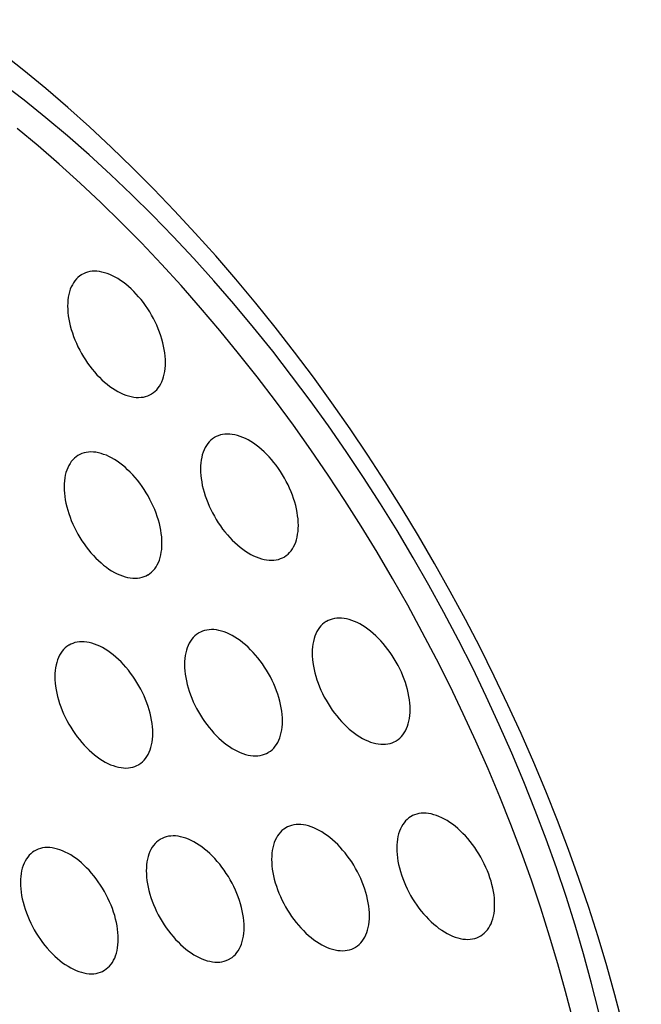
# Model space of a CAD drawing. Units: millimetres. Extents: x -49 to 49, y -148 to 148.
# Drawn here: x 10 to 19, y 16 to 30 of the extents above; entities that cross this region are included whole.
import ezdxf

# ---------------------------------------------------------------- set-up
doc = ezdxf.new("R2010")
doc.units = ezdxf.units.MM
doc.header["$LTSCALE"] = 16.335
doc.layers.add('ASSI', color=7, linetype='CONTINUOUS')

msp = doc.modelspace()

# ---------------------------------------------------------------- linework, layer by layer
at = {"layer": 'ASSI', "color": 7, "linetype": 'CONTINUOUS'}
for points in [[(12.362, 27.041), (12.063, 27.364), (11.76, 27.679), (11.455, 27.986), (11.146, 28.285), (10.834, 28.576), (10.519, 28.857), (10.202, 29.13), (9.883, 29.394), (9.563, 29.648), (9.241, 29.892), (8.917, 30.127)], [(11.442, 27.598), (11.136, 27.889), (10.828, 28.171), (10.517, 28.445), (10.203, 28.708), (9.888, 28.962), (9.57, 29.206), (9.252, 29.44), (8.932, 29.663), (8.612, 29.876)], [(17.817, 15.668), (17.715, 16.068), (17.604, 16.47), (17.484, 16.873), (17.356, 17.276), (17.22, 17.679), (17.075, 18.083), (16.923, 18.486), (16.763, 18.888), (16.595, 19.29), (16.419, 19.69), (16.236, 20.088), (16.046, 20.485), (15.848, 20.879), (15.644, 21.27), (15.433, 21.658), (15.215, 22.042), (14.991, 22.423), (14.76, 22.801), (14.524, 23.173), (14.281, 23.541), (14.033, 23.904), (13.78, 24.262), (13.521, 24.614), (13.257, 24.96), (12.989, 25.3), (12.716, 25.633), (12.438, 25.96), (12.157, 26.28), (11.872, 26.592), (11.583, 26.898), (11.291, 27.195), (10.996, 27.484), (10.697, 27.764), (10.397, 28.036), (10.094, 28.3), (9.788, 28.554)], [(15.956, 21.552), (15.737, 21.95), (15.511, 22.345), (15.279, 22.736), (15.04, 23.122), (14.795, 23.504), (14.543, 23.881), (14.286, 24.252), (14.023, 24.617), (13.755, 24.977), (13.481, 25.33), (13.203, 25.676), (12.919, 26.016), (12.632, 26.348), (12.34, 26.673), (12.044, 26.989), (11.745, 27.298), (11.442, 27.598)], [(13.518, 25.677), (13.236, 26.028), (12.949, 26.373), (12.658, 26.711), (12.362, 27.041)], [(10.725, 26.442), (10.718, 26.438), (10.692, 26.42), (10.667, 26.399), (10.644, 26.377), (10.623, 26.351), (10.603, 26.323), (10.586, 26.293), (10.57, 26.261), (10.556, 26.227), (10.545, 26.191), (10.535, 26.153), (10.527, 26.113), (10.522, 26.072), (10.519, 26.029), (10.518, 25.984)], [(11.932, 25.167), (11.931, 25.213), (11.928, 25.26), (11.922, 25.307), (11.915, 25.356), (11.905, 25.405), (11.894, 25.455), (11.88, 25.505), (11.864, 25.555), (11.847, 25.605), (11.827, 25.655), (11.806, 25.706), (11.783, 25.755), (11.758, 25.804), (11.732, 25.852), (11.704, 25.9), (11.675, 25.946), (11.644, 25.992), (11.612, 26.036), (11.579, 26.079), (11.544, 26.12), (11.509, 26.159), (11.473, 26.197), (11.436, 26.233), (11.399, 26.267), (11.361, 26.299), (11.322, 26.328), (11.283, 26.356), (11.244, 26.381), (11.205, 26.403), (11.167, 26.423), (11.128, 26.441), (11.089, 26.455), (11.051, 26.467), (11.014, 26.477), (10.977, 26.484), (10.941, 26.487), (10.906, 26.489), (10.871, 26.487), (10.838, 26.483), (10.806, 26.475), (10.775, 26.466), (10.746, 26.453), (10.725, 26.442)], [(10.518, 25.984), (10.519, 25.938), (10.522, 25.892), (10.527, 25.844), (10.535, 25.796), (10.545, 25.746), (10.556, 25.697), (10.57, 25.647), (10.586, 25.596), (10.603, 25.546), (10.623, 25.496), (10.644, 25.446), (10.667, 25.396), (10.692, 25.347), (10.718, 25.299), (10.746, 25.252), (10.775, 25.205), (10.806, 25.16), (10.838, 25.116), (10.871, 25.073), (10.906, 25.032), (10.941, 24.992), (10.977, 24.954), (11.014, 24.918), (11.051, 24.885), (11.089, 24.853), (11.128, 24.823), (11.167, 24.796), (11.205, 24.771), (11.244, 24.748), (11.283, 24.728), (11.322, 24.711), (11.361, 24.696), (11.399, 24.684), (11.436, 24.675), (11.473, 24.668), (11.509, 24.664), (11.544, 24.663), (11.579, 24.665), (11.612, 24.669), (11.644, 24.676), (11.675, 24.686), (11.704, 24.699), (11.725, 24.71)], [(14.337, 24.585), (14.069, 24.955), (13.796, 25.319), (13.518, 25.677)], [(11.725, 24.71), (11.732, 24.714), (11.758, 24.732), (11.783, 24.752), (11.806, 24.775), (11.827, 24.8), (11.847, 24.828), (11.864, 24.858), (11.88, 24.89), (11.894, 24.925), (11.905, 24.961), (11.915, 24.999), (11.922, 25.039), (11.928, 25.08), (11.931, 25.123), (11.932, 25.167)], [(16.048, 21.858), (15.822, 22.26), (15.59, 22.659), (15.351, 23.053), (15.106, 23.443), (14.856, 23.829), (14.599, 24.209), (14.337, 24.585)], [(12.645, 24.086), (12.638, 24.082), (12.612, 24.064), (12.587, 24.044), (12.564, 24.021), (12.542, 23.996), (12.523, 23.968), (12.505, 23.938), (12.49, 23.906), (12.476, 23.872), (12.464, 23.835), (12.455, 23.797), (12.447, 23.757), (12.442, 23.716), (12.439, 23.673), (12.438, 23.629)], [(13.852, 22.812), (13.851, 22.858), (13.848, 22.905), (13.842, 22.952), (13.835, 23), (13.825, 23.05), (13.814, 23.099), (13.8, 23.149), (13.784, 23.2), (13.767, 23.25), (13.747, 23.3), (13.726, 23.35), (13.703, 23.4), (13.678, 23.449), (13.652, 23.497), (13.624, 23.545), (13.594, 23.591), (13.564, 23.636), (13.532, 23.681), (13.498, 23.723), (13.464, 23.765), (13.429, 23.804), (13.393, 23.842), (13.356, 23.878), (13.318, 23.912), (13.28, 23.943), (13.242, 23.973), (13.203, 24), (13.164, 24.025), (13.125, 24.048), (13.086, 24.068), (13.048, 24.085), (13.009, 24.1), (12.971, 24.112), (12.934, 24.121), (12.897, 24.128), (12.861, 24.132), (12.826, 24.133), (12.791, 24.132), (12.758, 24.127), (12.726, 24.12), (12.695, 24.11), (12.666, 24.098), (12.645, 24.086)], [(10.674, 23.827), (10.667, 23.823), (10.641, 23.805), (10.616, 23.785), (10.593, 23.762), (10.571, 23.736), (10.552, 23.709), (10.534, 23.679), (10.519, 23.646), (10.505, 23.612), (10.493, 23.576), (10.484, 23.538), (10.476, 23.498), (10.471, 23.457), (10.468, 23.414), (10.467, 23.369)], [(11.881, 22.553), (11.88, 22.598), (11.877, 22.645), (11.871, 22.693), (11.864, 22.741), (11.854, 22.79), (11.843, 22.84), (11.829, 22.89), (11.813, 22.94), (11.796, 22.99), (11.776, 23.041), (11.755, 23.091), (11.732, 23.14), (11.707, 23.189), (11.681, 23.238), (11.653, 23.285), (11.623, 23.332), (11.593, 23.377), (11.561, 23.421), (11.527, 23.464), (11.493, 23.505), (11.458, 23.545), (11.422, 23.582), (11.385, 23.618), (11.347, 23.652), (11.309, 23.684), (11.271, 23.714), (11.232, 23.741), (11.193, 23.766), (11.154, 23.788), (11.115, 23.808), (11.077, 23.826), (11.038, 23.84), (11, 23.853), (10.963, 23.862), (10.926, 23.869), (10.89, 23.873), (10.855, 23.874), (10.82, 23.872), (10.787, 23.868), (10.755, 23.861), (10.724, 23.851), (10.695, 23.838), (10.674, 23.827)], [(12.438, 23.629), (12.439, 23.583), (12.442, 23.536), (12.447, 23.489), (12.455, 23.44), (12.464, 23.391), (12.476, 23.341), (12.49, 23.291), (12.505, 23.241), (12.523, 23.191), (12.542, 23.141), (12.564, 23.091), (12.587, 23.041), (12.612, 22.992), (12.638, 22.944), (12.666, 22.896), (12.695, 22.85), (12.726, 22.804), (12.758, 22.76), (12.791, 22.717), (12.826, 22.676), (12.861, 22.637), (12.897, 22.599), (12.934, 22.563), (12.971, 22.529), (13.009, 22.497), (13.048, 22.468), (13.086, 22.44), (13.125, 22.415), (13.164, 22.393), (13.203, 22.373), (13.242, 22.356), (13.28, 22.341), (13.318, 22.329), (13.356, 22.319), (13.393, 22.313), (13.429, 22.309), (13.464, 22.308), (13.498, 22.309), (13.532, 22.314), (13.564, 22.321), (13.594, 22.331), (13.624, 22.343), (13.645, 22.354)], [(10.467, 23.369), (10.468, 23.323), (10.471, 23.277), (10.476, 23.229), (10.484, 23.181), (10.493, 23.132), (10.505, 23.082), (10.519, 23.032), (10.534, 22.982), (10.552, 22.931), (10.571, 22.881), (10.593, 22.831), (10.616, 22.782), (10.641, 22.733), (10.667, 22.684), (10.695, 22.637), (10.724, 22.59), (10.755, 22.545), (10.787, 22.501), (10.82, 22.458), (10.855, 22.417), (10.89, 22.377), (10.926, 22.339), (10.963, 22.303), (11, 22.27), (11.038, 22.238), (11.077, 22.208), (11.115, 22.181), (11.154, 22.156), (11.193, 22.133), (11.232, 22.113), (11.271, 22.096), (11.309, 22.081), (11.347, 22.069), (11.385, 22.06), (11.422, 22.053), (11.458, 22.049), (11.493, 22.048), (11.527, 22.05), (11.561, 22.054), (11.593, 22.061), (11.623, 22.071), (11.653, 22.084), (11.674, 22.095)], [(13.645, 22.354), (13.652, 22.358), (13.678, 22.376), (13.703, 22.397), (13.726, 22.42), (13.747, 22.445), (13.767, 22.473), (13.784, 22.503), (13.8, 22.535), (13.814, 22.569), (13.825, 22.605), (13.835, 22.643), (13.842, 22.683), (13.848, 22.725), (13.851, 22.767), (13.852, 22.812)], [(11.674, 22.095), (11.681, 22.099), (11.707, 22.117), (11.732, 22.137), (11.755, 22.16), (11.776, 22.186), (11.796, 22.213), (11.813, 22.243), (11.829, 22.275), (11.843, 22.31), (11.854, 22.346), (11.864, 22.384), (11.871, 22.424), (11.877, 22.465), (11.88, 22.508), (11.881, 22.553)], [(17.255, 19.385), (17.072, 19.803), (16.882, 20.218), (16.684, 20.632), (16.479, 21.044), (16.267, 21.452), (16.048, 21.858)], [(17.111, 19.104), (16.938, 19.517), (16.757, 19.928), (16.568, 20.338), (16.372, 20.745), (16.167, 21.15), (15.956, 21.552)], [(14.26, 21.424), (14.253, 21.42), (14.227, 21.403), (14.202, 21.382), (14.179, 21.359), (14.158, 21.334), (14.138, 21.306), (14.121, 21.276), (14.105, 21.244), (14.091, 21.21), (14.08, 21.174), (14.07, 21.135), (14.063, 21.096), (14.057, 21.054), (14.054, 21.011), (14.053, 20.967)], [(15.467, 20.15), (15.466, 20.196), (15.463, 20.243), (15.458, 20.29), (15.45, 20.339), (15.441, 20.388), (15.429, 20.437), (15.415, 20.487), (15.4, 20.538), (15.382, 20.588), (15.363, 20.638), (15.341, 20.688), (15.318, 20.738), (15.293, 20.787), (15.267, 20.835), (15.239, 20.883), (15.21, 20.929), (15.179, 20.975), (15.147, 21.019), (15.114, 21.061), (15.079, 21.103), (15.044, 21.142), (15.008, 21.18), (14.971, 21.216), (14.934, 21.25), (14.896, 21.281), (14.857, 21.311), (14.819, 21.338), (14.78, 21.363), (14.741, 21.386), (14.702, 21.406), (14.663, 21.423), (14.625, 21.438), (14.587, 21.45), (14.549, 21.46), (14.512, 21.466), (14.476, 21.47), (14.441, 21.471), (14.407, 21.47), (14.373, 21.465), (14.341, 21.458), (14.311, 21.448), (14.281, 21.436), (14.26, 21.424)], [(12.415, 21.258), (12.409, 21.254), (12.382, 21.236), (12.357, 21.216), (12.334, 21.193), (12.313, 21.167), (12.294, 21.14), (12.276, 21.11), (12.26, 21.077), (12.247, 21.043), (12.235, 21.007), (12.225, 20.969), (12.218, 20.929), (12.213, 20.888), (12.209, 20.845), (12.208, 20.8)], [(13.622, 19.984), (13.621, 20.029), (13.618, 20.076), (13.613, 20.124), (13.605, 20.172), (13.596, 20.221), (13.584, 20.271), (13.571, 20.321), (13.555, 20.371), (13.537, 20.421), (13.518, 20.472), (13.496, 20.522), (13.473, 20.571), (13.449, 20.62), (13.422, 20.669), (13.394, 20.716), (13.365, 20.763), (13.334, 20.808), (13.302, 20.852), (13.269, 20.895), (13.235, 20.936), (13.199, 20.976), (13.163, 21.013), (13.126, 21.049), (13.089, 21.083), (13.051, 21.115), (13.012, 21.145), (12.974, 21.172), (12.935, 21.197), (12.896, 21.219), (12.857, 21.239), (12.818, 21.257), (12.78, 21.272), (12.742, 21.284), (12.704, 21.293), (12.667, 21.3), (12.631, 21.304), (12.596, 21.305), (12.562, 21.303), (12.529, 21.299), (12.497, 21.292), (12.466, 21.282), (12.436, 21.269), (12.415, 21.258)], [(10.541, 21.082), (10.534, 21.078), (10.508, 21.06), (10.483, 21.04), (10.46, 21.017), (10.439, 20.992), (10.419, 20.964), (10.402, 20.934), (10.386, 20.902), (10.372, 20.867), (10.361, 20.831), (10.351, 20.793), (10.344, 20.753), (10.338, 20.712), (10.335, 20.669), (10.334, 20.624)], [(11.748, 19.808), (11.747, 19.854), (11.744, 19.9), (11.739, 19.948), (11.731, 19.996), (11.722, 20.046), (11.71, 20.095), (11.696, 20.145), (11.681, 20.195), (11.663, 20.246), (11.644, 20.296), (11.622, 20.346), (11.599, 20.395), (11.574, 20.444), (11.548, 20.493), (11.52, 20.54), (11.491, 20.587), (11.46, 20.632), (11.428, 20.676), (11.395, 20.719), (11.36, 20.76), (11.325, 20.8), (11.289, 20.838), (11.252, 20.874), (11.215, 20.907), (11.177, 20.939), (11.138, 20.969), (11.1, 20.996), (11.061, 21.021), (11.022, 21.044), (10.983, 21.064), (10.944, 21.081), (10.906, 21.096), (10.868, 21.108), (10.83, 21.117), (10.793, 21.124), (10.757, 21.128), (10.722, 21.129), (10.688, 21.127), (10.654, 21.123), (10.622, 21.116), (10.592, 21.106), (10.562, 21.093), (10.541, 21.082)], [(14.053, 20.967), (14.054, 20.921), (14.057, 20.874), (14.063, 20.827), (14.07, 20.778), (14.08, 20.729), (14.091, 20.68), (14.105, 20.63), (14.121, 20.579), (14.138, 20.529), (14.158, 20.479), (14.179, 20.429), (14.202, 20.379), (14.227, 20.33), (14.253, 20.282), (14.281, 20.234), (14.311, 20.188), (14.341, 20.142), (14.373, 20.098), (14.407, 20.056), (14.441, 20.014), (14.476, 19.975), (14.512, 19.937), (14.549, 19.901), (14.587, 19.867), (14.625, 19.835), (14.663, 19.806), (14.702, 19.778), (14.741, 19.754), (14.78, 19.731), (14.819, 19.711), (14.857, 19.694), (14.896, 19.679), (14.934, 19.667), (14.971, 19.657), (15.008, 19.651), (15.044, 19.647), (15.079, 19.646), (15.114, 19.647), (15.147, 19.652), (15.179, 19.659), (15.21, 19.669), (15.239, 19.681), (15.26, 19.692)], [(12.208, 20.8), (12.209, 20.754), (12.213, 20.708), (12.218, 20.66), (12.225, 20.612), (12.235, 20.563), (12.247, 20.513), (12.26, 20.463), (12.276, 20.413), (12.294, 20.362), (12.313, 20.312), (12.334, 20.262), (12.357, 20.213), (12.382, 20.164), (12.409, 20.115), (12.436, 20.068), (12.466, 20.021), (12.497, 19.976), (12.529, 19.932), (12.562, 19.889), (12.596, 19.848), (12.631, 19.808), (12.667, 19.77), (12.704, 19.735), (12.742, 19.701), (12.78, 19.669), (12.818, 19.639), (12.857, 19.612), (12.896, 19.587), (12.935, 19.564), (12.974, 19.545), (13.012, 19.527), (13.051, 19.512), (13.089, 19.5), (13.126, 19.491), (13.163, 19.484), (13.199, 19.48), (13.235, 19.479), (13.269, 19.481), (13.302, 19.485), (13.334, 19.492), (13.365, 19.502), (13.394, 19.515), (13.415, 19.526)], [(10.334, 20.624), (10.335, 20.579), (10.338, 20.532), (10.344, 20.485), (10.351, 20.436), (10.361, 20.387), (10.372, 20.337), (10.386, 20.287), (10.402, 20.237), (10.419, 20.187), (10.439, 20.136), (10.46, 20.086), (10.483, 20.037), (10.508, 19.988), (10.534, 19.939), (10.562, 19.892), (10.592, 19.846), (10.622, 19.8), (10.654, 19.756), (10.688, 19.713), (10.722, 19.672), (10.757, 19.632), (10.793, 19.595), (10.83, 19.559), (10.868, 19.525), (10.906, 19.493), (10.944, 19.464), (10.983, 19.436), (11.022, 19.411), (11.061, 19.389), (11.1, 19.369), (11.138, 19.351), (11.177, 19.337), (11.215, 19.324), (11.252, 19.315), (11.289, 19.308), (11.325, 19.304), (11.36, 19.303), (11.395, 19.305), (11.428, 19.309), (11.46, 19.317), (11.491, 19.326), (11.52, 19.339), (11.541, 19.35)], [(15.26, 19.692), (15.267, 19.696), (15.293, 19.714), (15.318, 19.735), (15.341, 19.758), (15.363, 19.783), (15.382, 19.811), (15.4, 19.841), (15.415, 19.873), (15.429, 19.907), (15.441, 19.943), (15.45, 19.982), (15.458, 20.021), (15.463, 20.063), (15.466, 20.106), (15.467, 20.15)], [(13.415, 19.526), (13.422, 19.53), (13.449, 19.548), (13.473, 19.568), (13.496, 19.591), (13.518, 19.617), (13.537, 19.644), (13.555, 19.674), (13.571, 19.706), (13.584, 19.741), (13.596, 19.777), (13.605, 19.815), (13.613, 19.855), (13.618, 19.896), (13.621, 19.939), (13.622, 19.984)], [(11.541, 19.35), (11.548, 19.354), (11.574, 19.372), (11.599, 19.393), (11.622, 19.415), (11.644, 19.441), (11.663, 19.469), (11.681, 19.498), (11.696, 19.531), (11.71, 19.565), (11.722, 19.601), (11.731, 19.639), (11.739, 19.679), (11.744, 19.72), (11.747, 19.763), (11.748, 19.808)], [(18.427, 16.023), (18.31, 16.442), (18.184, 16.862), (18.049, 17.283), (17.907, 17.704), (17.756, 18.125), (17.596, 18.546), (17.429, 18.966), (17.255, 19.385)], [(17.973, 16.617), (17.852, 17.031), (17.721, 17.445), (17.581, 17.86), (17.433, 18.275), (17.277, 18.69), (17.111, 19.104)], [(15.482, 18.603), (15.475, 18.599), (15.449, 18.581), (15.424, 18.56), (15.401, 18.537), (15.38, 18.512), (15.36, 18.484), (15.343, 18.454), (15.327, 18.422), (15.313, 18.388), (15.302, 18.352), (15.292, 18.314), (15.285, 18.274), (15.279, 18.232), (15.276, 18.19), (15.275, 18.145)], [(16.689, 17.328), (16.688, 17.374), (16.685, 17.421), (16.68, 17.468), (16.672, 17.517), (16.663, 17.566), (16.651, 17.616), (16.637, 17.666), (16.622, 17.716), (16.604, 17.766), (16.585, 17.816), (16.563, 17.866), (16.54, 17.916), (16.515, 17.965), (16.489, 18.013), (16.461, 18.061), (16.432, 18.107), (16.401, 18.153), (16.369, 18.197), (16.336, 18.24), (16.301, 18.281), (16.266, 18.32), (16.23, 18.358), (16.193, 18.394), (16.156, 18.428), (16.118, 18.46), (16.079, 18.489), (16.041, 18.517), (16.002, 18.542), (15.963, 18.564), (15.924, 18.584), (15.885, 18.601), (15.847, 18.616), (15.809, 18.628), (15.771, 18.638), (15.734, 18.644), (15.698, 18.648), (15.663, 18.65), (15.629, 18.648), (15.595, 18.644), (15.563, 18.636), (15.533, 18.626), (15.503, 18.614), (15.482, 18.603)], [(13.673, 18.439), (13.666, 18.435), (13.64, 18.417), (13.615, 18.397), (13.592, 18.374), (13.571, 18.348), (13.551, 18.321), (13.534, 18.291), (13.518, 18.259), (13.504, 18.224), (13.493, 18.188), (13.483, 18.15), (13.476, 18.11), (13.47, 18.069), (13.467, 18.026), (13.466, 17.981)], [(14.88, 17.165), (14.879, 17.211), (14.876, 17.257), (14.87, 17.305), (14.863, 17.353), (14.853, 17.402), (14.842, 17.452), (14.828, 17.502), (14.812, 17.552), (14.795, 17.603), (14.775, 17.653), (14.754, 17.703), (14.731, 17.752), (14.706, 17.801), (14.68, 17.85), (14.652, 17.897), (14.623, 17.944), (14.592, 17.989), (14.56, 18.033), (14.527, 18.076), (14.492, 18.117), (14.457, 18.157), (14.421, 18.195), (14.384, 18.23), (14.347, 18.264), (14.309, 18.296), (14.27, 18.326), (14.231, 18.353), (14.193, 18.378), (14.154, 18.4), (14.115, 18.42), (14.076, 18.438), (14.037, 18.453), (13.999, 18.465), (13.962, 18.474), (13.925, 18.481), (13.889, 18.485), (13.854, 18.486), (13.819, 18.484), (13.786, 18.48), (13.754, 18.473), (13.723, 18.463), (13.694, 18.45), (13.673, 18.439)], [(11.862, 18.274), (11.855, 18.27), (11.828, 18.252), (11.804, 18.232), (11.781, 18.209), (11.759, 18.183), (11.74, 18.156), (11.722, 18.126), (11.706, 18.093), (11.693, 18.059), (11.681, 18.023), (11.672, 17.985), (11.664, 17.945), (11.659, 17.904), (11.656, 17.861), (11.655, 17.816)], [(13.069, 17), (13.068, 17.046), (13.064, 17.092), (13.059, 17.14), (13.052, 17.188), (13.042, 17.237), (13.03, 17.287), (13.017, 17.337), (13.001, 17.387), (12.984, 17.438), (12.964, 17.488), (12.943, 17.538), (12.92, 17.587), (12.895, 17.636), (12.868, 17.685), (12.841, 17.732), (12.811, 17.779), (12.78, 17.824), (12.748, 17.868), (12.715, 17.911), (12.681, 17.952), (12.646, 17.992), (12.61, 18.029), (12.573, 18.065), (12.535, 18.099), (12.497, 18.131), (12.459, 18.161), (12.42, 18.188), (12.381, 18.213), (12.342, 18.235), (12.303, 18.255), (12.265, 18.273), (12.226, 18.288), (12.188, 18.3), (12.151, 18.309), (12.114, 18.316), (12.078, 18.32), (12.042, 18.321), (12.008, 18.319), (11.975, 18.315), (11.943, 18.308), (11.912, 18.298), (11.883, 18.285), (11.862, 18.274)], [(10.043, 18.106), (10.036, 18.102), (10.009, 18.084), (9.985, 18.063), (9.961, 18.04), (9.94, 18.015), (9.921, 17.987), (9.903, 17.957), (9.887, 17.925), (9.874, 17.891), (9.862, 17.855), (9.853, 17.817), (9.845, 17.777), (9.84, 17.735), (9.837, 17.693), (9.835, 17.648)], [(11.25, 16.831), (11.249, 16.877), (11.245, 16.924), (11.24, 16.971), (11.233, 17.02), (11.223, 17.069), (11.211, 17.119), (11.198, 17.169), (11.182, 17.219), (11.164, 17.269), (11.145, 17.319), (11.124, 17.369), (11.101, 17.419), (11.076, 17.468), (11.049, 17.516), (11.021, 17.564), (10.992, 17.61), (10.961, 17.656), (10.929, 17.7), (10.896, 17.743), (10.862, 17.784), (10.827, 17.823), (10.79, 17.861), (10.754, 17.897), (10.716, 17.931), (10.678, 17.963), (10.64, 17.992), (10.601, 18.02), (10.562, 18.045), (10.523, 18.067), (10.484, 18.087), (10.445, 18.104), (10.407, 18.119), (10.369, 18.131), (10.331, 18.141), (10.295, 18.147), (10.258, 18.151), (10.223, 18.153), (10.189, 18.151), (10.156, 18.146), (10.124, 18.139), (10.093, 18.129), (10.064, 18.117), (10.043, 18.106)], [(15.275, 18.145), (15.276, 18.099), (15.279, 18.052), (15.285, 18.005), (15.292, 17.957), (15.302, 17.907), (15.313, 17.858), (15.327, 17.808), (15.343, 17.757), (15.36, 17.707), (15.38, 17.657), (15.401, 17.607), (15.424, 17.557), (15.449, 17.508), (15.475, 17.46), (15.503, 17.413), (15.533, 17.366), (15.563, 17.321), (15.595, 17.276), (15.629, 17.234), (15.663, 17.193), (15.698, 17.153), (15.734, 17.115), (15.771, 17.079), (15.809, 17.045), (15.847, 17.014), (15.885, 16.984), (15.924, 16.957), (15.963, 16.932), (16.002, 16.909), (16.041, 16.889), (16.079, 16.872), (16.118, 16.857), (16.156, 16.845), (16.193, 16.836), (16.23, 16.829), (16.266, 16.825), (16.301, 16.824), (16.336, 16.825), (16.369, 16.83), (16.401, 16.837), (16.432, 16.847), (16.461, 16.859), (16.482, 16.871)], [(13.466, 17.981), (13.467, 17.936), (13.47, 17.889), (13.476, 17.841), (13.483, 17.793), (13.493, 17.744), (13.504, 17.694), (13.518, 17.644), (13.534, 17.594), (13.551, 17.544), (13.571, 17.493), (13.592, 17.443), (13.615, 17.394), (13.64, 17.345), (13.666, 17.296), (13.694, 17.249), (13.723, 17.202), (13.754, 17.157), (13.786, 17.113), (13.819, 17.07), (13.854, 17.029), (13.889, 16.989), (13.925, 16.952), (13.962, 16.916), (13.999, 16.882), (14.037, 16.85), (14.076, 16.82), (14.115, 16.793), (14.154, 16.768), (14.193, 16.746), (14.231, 16.726), (14.27, 16.708), (14.309, 16.693), (14.347, 16.681), (14.384, 16.672), (14.421, 16.665), (14.457, 16.661), (14.492, 16.66), (14.527, 16.662), (14.56, 16.666), (14.592, 16.673), (14.623, 16.683), (14.652, 16.696), (14.673, 16.707)], [(11.655, 17.816), (11.656, 17.77), (11.659, 17.724), (11.664, 17.676), (11.672, 17.628), (11.681, 17.579), (11.693, 17.529), (11.706, 17.479), (11.722, 17.429), (11.74, 17.378), (11.759, 17.328), (11.781, 17.278), (11.804, 17.229), (11.828, 17.18), (11.855, 17.131), (11.883, 17.084), (11.912, 17.037), (11.943, 16.992), (11.975, 16.948), (12.008, 16.905), (12.042, 16.864), (12.078, 16.824), (12.114, 16.787), (12.151, 16.751), (12.188, 16.717), (12.226, 16.685), (12.265, 16.655), (12.303, 16.628), (12.342, 16.603), (12.381, 16.581), (12.42, 16.561), (12.459, 16.543), (12.497, 16.528), (12.535, 16.516), (12.573, 16.507), (12.61, 16.5), (12.646, 16.496), (12.681, 16.495), (12.715, 16.497), (12.748, 16.501), (12.78, 16.508), (12.811, 16.518), (12.841, 16.531), (12.862, 16.542)], [(9.835, 17.648), (9.837, 17.602), (9.84, 17.555), (9.845, 17.508), (9.853, 17.46), (9.862, 17.41), (9.874, 17.361), (9.887, 17.311), (9.903, 17.26), (9.921, 17.21), (9.94, 17.16), (9.961, 17.11), (9.985, 17.06), (10.009, 17.011), (10.036, 16.963), (10.064, 16.915), (10.093, 16.869), (10.124, 16.824), (10.156, 16.779), (10.189, 16.737), (10.223, 16.695), (10.258, 16.656), (10.295, 16.618), (10.331, 16.582), (10.369, 16.548), (10.407, 16.517), (10.445, 16.487), (10.484, 16.46), (10.523, 16.435), (10.562, 16.412), (10.601, 16.392), (10.64, 16.375), (10.678, 16.36), (10.716, 16.348), (10.754, 16.339), (10.79, 16.332), (10.827, 16.328), (10.862, 16.327), (10.896, 16.328), (10.929, 16.333), (10.961, 16.34), (10.992, 16.35), (11.021, 16.362), (11.043, 16.374)], [(16.482, 16.871), (16.489, 16.875), (16.515, 16.893), (16.54, 16.913), (16.563, 16.936), (16.585, 16.961), (16.604, 16.989), (16.622, 17.019), (16.637, 17.051), (16.651, 17.085), (16.663, 17.122), (16.672, 17.16), (16.68, 17.2), (16.685, 17.241), (16.688, 17.284), (16.689, 17.328)], [(14.673, 16.707), (14.68, 16.711), (14.706, 16.729), (14.731, 16.749), (14.754, 16.772), (14.775, 16.798), (14.795, 16.825), (14.812, 16.855), (14.828, 16.888), (14.842, 16.922), (14.853, 16.958), (14.863, 16.996), (14.87, 17.036), (14.876, 17.077), (14.879, 17.12), (14.88, 17.165)], [(12.862, 16.542), (12.868, 16.546), (12.895, 16.564), (12.92, 16.584), (12.943, 16.607), (12.964, 16.633), (12.984, 16.66), (13.001, 16.69), (13.017, 16.723), (13.03, 16.757), (13.042, 16.793), (13.052, 16.831), (13.059, 16.871), (13.064, 16.912), (13.068, 16.955), (13.069, 17)], [(11.043, 16.374), (11.049, 16.378), (11.076, 16.396), (11.101, 16.416), (11.124, 16.439), (11.145, 16.464), (11.164, 16.492), (11.182, 16.522), (11.198, 16.554), (11.211, 16.588), (11.223, 16.625), (11.233, 16.663), (11.24, 16.703), (11.245, 16.744), (11.249, 16.787), (11.25, 16.831)], [(18.715, 11.84), (18.706, 12.217), (18.686, 12.598), (18.658, 12.985), (18.619, 13.376), (18.571, 13.77), (18.514, 14.169), (18.447, 14.571), (18.371, 14.975), (18.285, 15.383), (18.19, 15.792), (18.086, 16.204), (17.973, 16.617)], [(18.809, 14.363), (18.727, 14.775), (18.635, 15.189), (18.536, 15.605), (18.427, 16.023)]]:
    msp.add_lwpolyline(points, dxfattribs=at)

doc.saveas('drawing.dxf')
